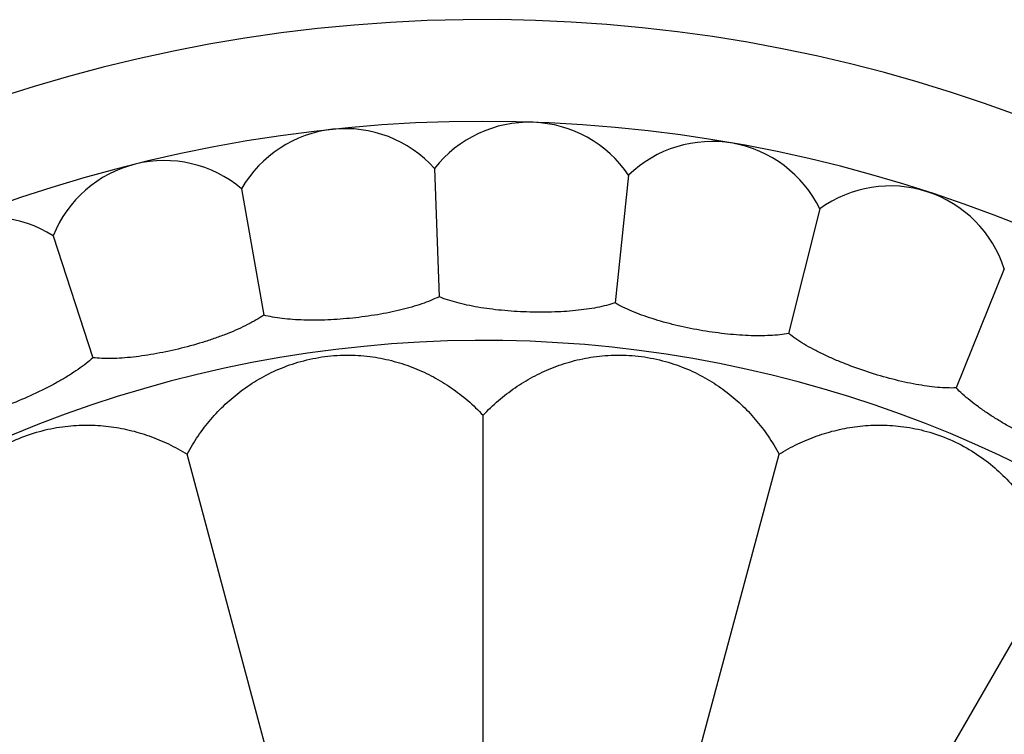
# Model space of a CAD drawing. Units: inches. Extents: x 4.2 to 17.9, y 3.8 to 11.1.
# Drawn here: x 14.7 to 15.5, y 10.3 to 10.9 of the extents above; entities that cross this region are included whole.
import ezdxf

# ---------------------------------------------------------------- set-up
doc = ezdxf.new("R2010")
doc.units = ezdxf.units.IN
doc.header["$LTSCALE"] = 1.21
doc.header["$MEASUREMENT"] = 0
doc.layers.get('0').update_dxf_attribs({"linetype": 'CONTINUOUS'})

msp = doc.modelspace()

# ---------------------------------------------------------------- linework, layer by layer
at = {"color": 7, "linetype": 'Continuous'}
for p, q in [((15.00678, 10.7337), (15.01053, 10.62654)), ((15.16872, 10.72804), (15.15752, 10.62141)), ((14.84564, 10.71676), (14.86425, 10.61117)), ((15.3283, 10.69991), (15.30236, 10.59587)), ((14.68841, 10.67756), (14.72154, 10.57559)), ((15.4824, 10.64983), (15.44224, 10.55042)), ((15.04732, 10.01711), (15.04732, 10.52756)), ((14.93236, 10.00197), (14.80025, 10.49504)), ((15.16227, 10.00197), (15.29439, 10.49504)), ((15.26939, 9.9576), (15.52462, 10.39967))]:
    msp.add_line(p, q, dxfattribs=at)
for centre, radius, start, end in [((15.04732, 9.57296), 1.285, 12.34515, 347.65497), ((15.04732, 9.57296), 1.2, 13.48836, 346.51228), ((15.08571, 10.67229), 0.1, 33.88606, 142.11394), ((14.93234, 10.66693), 0.1, 41.88606, 150.11394), ((15.23833, 10.65625), 0.1, 25.88606, 134.11394), ((14.7812, 10.64028), 0.1, 49.88606, 158.11394), ((15.38724, 10.61912), 0.1, 17.88606, 126.11394), ((14.63525, 10.59286), 0.1, 57.88606, 166.11394)]:
    msp.add_arc(centre, radius, start, end, dxfattribs=at)
at = {"color": 9, "linetype": 'Continuous'}
msp.add_arc((15.04732, 9.57296), 1.01701, 16.55728, 343.44262, dxfattribs=at)
at = {"color": 7, "linetype": 'Continuous'}
for points, knots in [([(15.01053, 10.62654), (15.0083, 10.62544), (15.00354, 10.62331), (14.99592, 10.62047), (14.98755, 10.61785), (14.97855, 10.61548), (14.96903, 10.61336), (14.95564, 10.61087), (14.93847, 10.60855), (14.9212, 10.60725), (14.90759, 10.6069), (14.89783, 10.60699), (14.88853, 10.60744), (14.87981, 10.60827), (14.87176, 10.60946), (14.86666, 10.61055), (14.86425, 10.61117)], [0, 0, 0, 0, 0.049988, 0.104698, 0.163625, 0.226212, 0.291866, 0.359904, 0.499999, 0.640096, 0.708135, 0.773791, 0.836379, 0.895305, 0.950013, 1, 1, 1, 1]), ([(15.15752, 10.62141), (15.15516, 10.62062), (15.15015, 10.61918), (15.1422, 10.61743), (15.13356, 10.616), (15.12431, 10.6149), (15.11458, 10.61413), (15.10098, 10.61353), (15.08366, 10.61362), (15.06637, 10.61474), (15.05285, 10.61629), (15.04319, 10.61773), (15.03405, 10.61948), (15.02552, 10.6215), (15.01772, 10.62381), (15.01282, 10.62559), (15.01053, 10.62654)], [0, 0, 0, 0, 0.049988, 0.104698, 0.163625, 0.226212, 0.291866, 0.359904, 0.499999, 0.640096, 0.708135, 0.773791, 0.836379, 0.895305, 0.950013, 1, 1, 1, 1]), ([(15.30236, 10.59587), (15.29992, 10.59542), (15.29476, 10.59469), (15.28664, 10.59406), (15.27788, 10.59385), (15.26857, 10.59405), (15.25883, 10.59464), (15.24528, 10.59594), (15.22814, 10.59843), (15.21117, 10.60195), (15.19799, 10.60536), (15.18864, 10.60814), (15.17983, 10.61114), (15.17166, 10.61433), (15.16425, 10.6177), (15.15966, 10.62015), (15.15752, 10.62141)], [0, 0, 0, 0, 0.049988, 0.104698, 0.163625, 0.226212, 0.291866, 0.359904, 0.499999, 0.640096, 0.708135, 0.773791, 0.836379, 0.895305, 0.950013, 1, 1, 1, 1]), ([(14.86425, 10.61117), (14.86221, 10.60976), (14.85779, 10.607), (14.85063, 10.60312), (14.84271, 10.59937), (14.83413, 10.59576), (14.82499, 10.59234), (14.81208, 10.58801), (14.7954, 10.58332), (14.77847, 10.57963), (14.76505, 10.57739), (14.75537, 10.57612), (14.7461, 10.57528), (14.73735, 10.57488), (14.72921, 10.57494), (14.72401, 10.57531), (14.72154, 10.57559)], [0, 0, 0, 0, 0.049988, 0.1047, 0.163631, 0.226224, 0.291882, 0.359925, 0.500032, 0.640135, 0.708172, 0.773821, 0.836394, 0.895308, 0.950013, 1, 1, 1, 1]), ([(15.44224, 10.55042), (15.43976, 10.55031), (15.43455, 10.55031), (15.42642, 10.55081), (15.41772, 10.55183), (15.40853, 10.55332), (15.39896, 10.55526), (15.38572, 10.55843), (15.3691, 10.56329), (15.35279, 10.56913), (15.34021, 10.57434), (15.33133, 10.5784), (15.32302, 10.58259), (15.31539, 10.58689), (15.30852, 10.59126), (15.3043, 10.59433), (15.30236, 10.59587)], [0, 0, 0, 0, 0.049988, 0.1047, 0.163632, 0.226225, 0.29188, 0.359916, 0.500003, 0.640091, 0.708128, 0.773784, 0.836375, 0.895303, 0.950013, 1, 1, 1, 1]), ([(14.72154, 10.57559), (14.71971, 10.57391), (14.71572, 10.57056), (14.70918, 10.56572), (14.70186, 10.5609), (14.69386, 10.55614), (14.68529, 10.55148), (14.67311, 10.5454), (14.65725, 10.53843), (14.641, 10.53242), (14.62801, 10.52833), (14.6186, 10.52573), (14.60954, 10.5236), (14.60093, 10.52199), (14.59286, 10.52092), (14.58766, 10.52056), (14.58518, 10.52049)], [0, 0, 0, 0, 0.049988, 0.104694, 0.163608, 0.22618, 0.291827, 0.359862, 0.499966, 0.640077, 0.708122, 0.773783, 0.836376, 0.895305, 0.950014, 1, 1, 1, 1]), ([(14.80025, 10.49504), (14.80304, 10.50026), (14.80915, 10.51033), (14.81982, 10.52429), (14.83186, 10.53694), (14.84529, 10.54826), (14.86023, 10.55816), (14.87687, 10.56652), (14.8953, 10.57301), (14.91512, 10.57708), (14.93532, 10.57828), (14.95481, 10.57678), (14.97304, 10.57301), (14.99004, 10.56732), (15.00594, 10.55986), (15.02084, 10.55075), (15.03477, 10.54003), (15.04327, 10.53188), (15.04732, 10.52756)], [0, 0, 0, 0, 0.060693, 0.120496, 0.179868, 0.239457, 0.300198, 0.363278, 0.42992, 0.500001, 0.570082, 0.636723, 0.699803, 0.760544, 0.820132, 0.879503, 0.939307, 1, 1, 1, 1]), ([(15.04732, 10.52756), (15.05136, 10.53188), (15.05987, 10.54003), (15.07379, 10.55075), (15.0887, 10.55986), (15.1046, 10.56732), (15.1216, 10.57301), (15.13983, 10.57678), (15.15931, 10.57828), (15.17951, 10.57708), (15.19934, 10.57301), (15.21776, 10.56652), (15.23441, 10.55816), (15.24935, 10.54826), (15.26278, 10.53694), (15.27482, 10.52429), (15.28549, 10.51033), (15.2916, 10.50026), (15.29439, 10.49504)], [0, 0, 0, 0, 0.060693, 0.120496, 0.179868, 0.239457, 0.300198, 0.363278, 0.42992, 0.500001, 0.570082, 0.636723, 0.699803, 0.760544, 0.820132, 0.879503, 0.939307, 1, 1, 1, 1]), ([(15.57443, 10.48595), (15.57196, 10.48619), (15.5668, 10.4869), (15.55882, 10.48854), (15.55034, 10.49075), (15.54145, 10.4935), (15.53225, 10.49676), (15.51958, 10.50174), (15.50379, 10.50887), (15.48845, 10.51692), (15.47673, 10.52384), (15.4685, 10.52909), (15.46085, 10.5344), (15.45389, 10.53972), (15.44769, 10.545), (15.44395, 10.54862), (15.44224, 10.55042)], [0, 0, 0, 0, 0.049988, 0.104698, 0.163625, 0.226212, 0.291866, 0.359904, 0.499999, 0.640096, 0.708135, 0.773791, 0.836379, 0.895305, 0.950013, 1, 1, 1, 1]), ([(14.57002, 10.39967), (14.57136, 10.40544), (14.57465, 10.41674), (14.58135, 10.43299), (14.58971, 10.44833), (14.59974, 10.46274), (14.61162, 10.47617), (14.62553, 10.48855), (14.64165, 10.49959), (14.65974, 10.50865), (14.67894, 10.51504), (14.69815, 10.51863), (14.71674, 10.51971), (14.73463, 10.51861), (14.75192, 10.51552), (14.76867, 10.51058), (14.7849, 10.50383), (14.79522, 10.49816), (14.80025, 10.49504)], [0, 0, 0, 0, 0.060693, 0.120496, 0.179868, 0.239457, 0.300198, 0.363278, 0.42992, 0.500001, 0.570082, 0.636723, 0.699803, 0.760544, 0.820132, 0.879504, 0.939307, 1, 1, 1, 1]), ([(15.29439, 10.49504), (15.29941, 10.49816), (15.30974, 10.50383), (15.32596, 10.51058), (15.34272, 10.51552), (15.36, 10.51861), (15.3779, 10.51971), (15.39648, 10.51863), (15.41569, 10.51504), (15.43489, 10.50865), (15.45299, 10.49959), (15.46911, 10.48855), (15.48302, 10.47617), (15.49489, 10.46274), (15.50493, 10.44833), (15.51328, 10.43299), (15.51998, 10.41674), (15.52328, 10.40544), (15.52462, 10.39967)], [0, 0, 0, 0, 0.060693, 0.120496, 0.179866, 0.239454, 0.300195, 0.363274, 0.429914, 0.500001, 0.570084, 0.636724, 0.699804, 0.760544, 0.820133, 0.879504, 0.939307, 1, 1, 1, 1])]:
    msp.add_open_spline(points, degree=3, knots=knots, dxfattribs=at)

doc.saveas('drawing.dxf')
